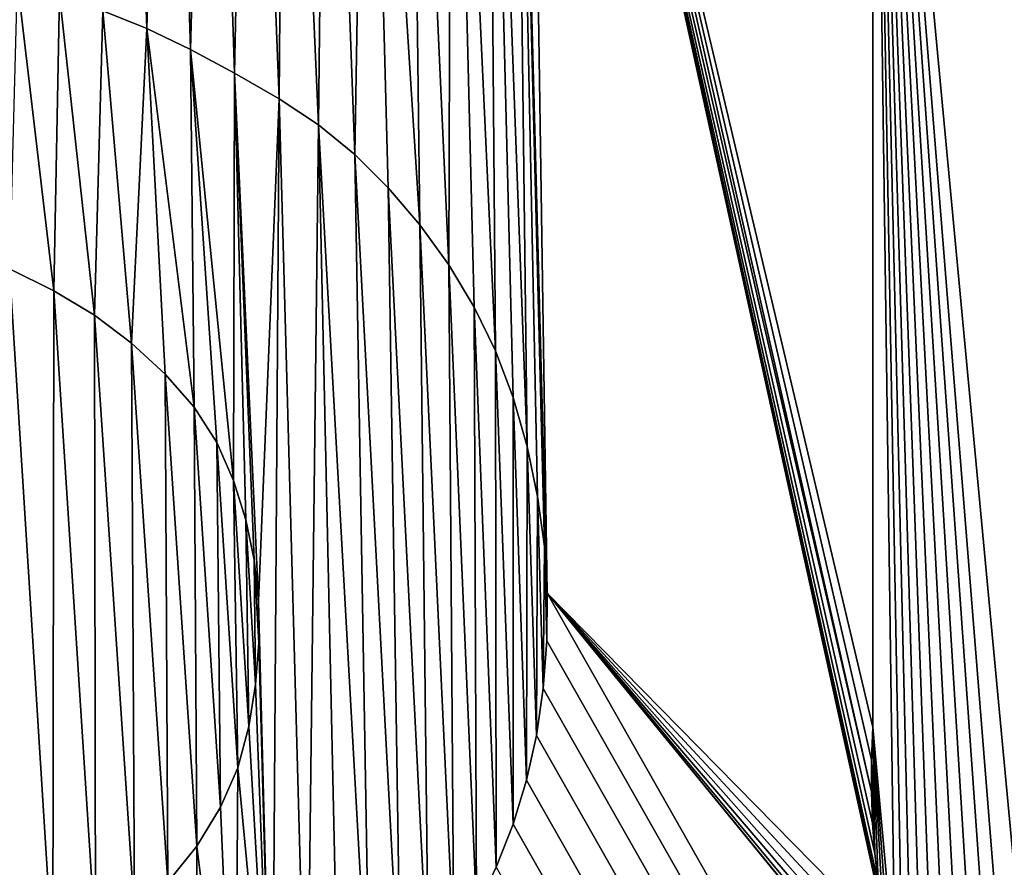
# Model space of a CAD drawing. Units: millimetres. Extents: x -120 to 120, y -207 to 10.
# Drawn here: x -105 to -104, y -17 to -16 of the extents above; entities that cross this region are included whole.
import ezdxf

# ---------------------------------------------------------------- set-up
doc = ezdxf.new("R2010")
doc.units = ezdxf.units.MM
doc.header["$LTSCALE"] = 81.481481
for name, color, linetype in [('142', 7, 'CONTINUOUS'), ('3', 7, 'CONTINUOUS'), ('8', 7, 'CONTINUOUS'), ('82', 7, 'CONTINUOUS'), ('83', 7, 'CONTINUOUS'), ('84', 7, 'CONTINUOUS'), ('93', 7, 'CONTINUOUS')]:
    doc.layers.add(name, color=color, linetype=linetype)

msp = doc.modelspace()

# ---------------------------------------------------------------- linework, layer by layer
at = {"layer": '142', "color": 254, "linetype": 'Continuous', "true_color": 0xe6e6e6}
for points in [[(-103.5653, -16.8998, 32.9494), (-103.5993, -14.912, 32.9638), (-103.739, -15.051, 32.9599), (-103.5653, -16.8998, 32.9494)], [(-103.739, -16.438, 32.9493), (-103.7164, -16.6831, 32.9479), (-103.739, -15.051, 32.9599), (-103.739, -16.438, 32.9493)], [(-103.7164, -16.6831, 32.9479), (-103.7085, -16.7104, 32.9479), (-103.739, -15.051, 32.9599), (-103.7164, -16.6831, 32.9479)], [(-103.7085, -16.7104, 32.9479), (-103.6992, -16.7364, 32.9479), (-103.739, -15.051, 32.9599), (-103.7085, -16.7104, 32.9479)], [(-103.6992, -16.7364, 32.9479), (-103.6884, -16.7611, 32.9479), (-103.739, -15.051, 32.9599), (-103.6992, -16.7364, 32.9479)], [(-103.6884, -16.7611, 32.9479), (-103.6759, -16.7842, 32.948), (-103.739, -15.051, 32.9599), (-103.6884, -16.7611, 32.9479)], [(-103.6759, -16.7842, 32.948), (-103.6615, -16.8063, 32.9481), (-103.739, -15.051, 32.9599), (-103.6759, -16.7842, 32.948)], [(-103.6615, -16.8063, 32.9481), (-103.6457, -16.8271, 32.9483), (-103.739, -15.051, 32.9599), (-103.6615, -16.8063, 32.9481)], [(-103.6457, -16.8271, 32.9483), (-103.6286, -16.8465, 32.9485), (-103.739, -15.051, 32.9599), (-103.6457, -16.8271, 32.9483)], [(-103.6286, -16.8465, 32.9485), (-103.6108, -16.8643, 32.9487), (-103.739, -15.051, 32.9599), (-103.6286, -16.8465, 32.9485)], [(-103.6108, -16.8643, 32.9487), (-103.5926, -16.8803, 32.9489), (-103.739, -15.051, 32.9599), (-103.6108, -16.8643, 32.9487)], [(-103.5926, -16.8803, 32.9489), (-103.5653, -16.8998, 32.9494), (-103.739, -15.051, 32.9599), (-103.5926, -16.8803, 32.9489)], [(-104.6172, -15.9718, 32.9349), (-104.5723, -15.9941, 32.9356), (-104.6094, -15.6772, 32.9373), (-104.6172, -15.9718, 32.9349)], [(-104.5723, -15.9941, 32.9356), (-104.5666, -15.6928, 32.938), (-104.6094, -15.6772, 32.9373), (-104.5723, -15.9941, 32.9356)], [(-104.5723, -15.9941, 32.9356), (-104.5309, -16.0191, 32.9363), (-104.5666, -15.6928, 32.938), (-104.5723, -15.9941, 32.9356)], [(-104.5309, -16.0191, 32.9363), (-104.5223, -15.7093, 32.9388), (-104.5666, -15.6928, 32.938), (-104.5309, -16.0191, 32.9363)], [(-104.5309, -16.0191, 32.9363), (-104.4932, -16.0475, 32.9369), (-104.5223, -15.7093, 32.9388), (-104.5309, -16.0191, 32.9363)], [(-104.4932, -16.0475, 32.9369), (-104.4775, -15.7275, 32.9396), (-104.5223, -15.7093, 32.9388), (-104.4932, -16.0475, 32.9369)], [(-104.4932, -16.0475, 32.9369), (-104.4589, -16.0789, 32.9373), (-104.4775, -15.7275, 32.9396), (-104.4932, -16.0475, 32.9369)], [(-104.4589, -16.0789, 32.9373), (-104.4295, -16.1126, 32.9377), (-104.4775, -15.7275, 32.9396), (-104.4589, -16.0789, 32.9373)], [(-104.4295, -16.1126, 32.9377), (-104.4331, -15.7488, 32.9403), (-104.4775, -15.7275, 32.9396), (-104.4295, -16.1126, 32.9377)], [(-104.4295, -16.1126, 32.9377), (-104.4065, -16.1486, 32.9379), (-104.4331, -15.7488, 32.9403), (-104.4295, -16.1126, 32.9377)], [(-104.4065, -16.1486, 32.9379), (-104.3894, -16.1871, 32.9379), (-104.4331, -15.7488, 32.9403), (-104.4065, -16.1486, 32.9379)], [(-104.3894, -16.1871, 32.9379), (-104.3884, -15.7727, 32.9411), (-104.4331, -15.7488, 32.9403), (-104.3894, -16.1871, 32.9379)], [(-104.3894, -16.1871, 32.9379), (-104.377, -16.2271, 32.9379), (-104.3884, -15.7727, 32.9411), (-104.3894, -16.1871, 32.9379)], [(-104.377, -16.2271, 32.9379), (-104.3684, -16.2678, 32.9377), (-104.3884, -15.7727, 32.9411), (-104.377, -16.2271, 32.9379)], [(-104.3684, -16.2678, 32.9377), (-104.364, -16.3098, 32.9375), (-104.3884, -15.7727, 32.9411), (-104.3684, -16.2678, 32.9377)], [(-104.364, -16.3098, 32.9375), (-104.343, -15.7989, 32.9418), (-104.3884, -15.7727, 32.9411), (-104.364, -16.3098, 32.9375)], [(-104.364, -16.3098, 32.9375), (-104.3501, -16.8492, 32.9337), (-104.343, -15.7989, 32.9418), (-104.364, -16.3098, 32.9375)], [(-104.3501, -16.8492, 32.9337), (-104.3148, -16.825, 32.9346), (-104.343, -15.7989, 32.9418), (-104.3501, -16.8492, 32.9337)], [(-104.3148, -16.825, 32.9346), (-104.303, -15.8255, 32.9424), (-104.343, -15.7989, 32.9418), (-104.3148, -16.825, 32.9346)], [(-104.3148, -16.825, 32.9346), (-104.2816, -16.7985, 32.9355), (-104.303, -15.8255, 32.9424), (-104.3148, -16.825, 32.9346)], [(-104.2816, -16.7985, 32.9355), (-104.2504, -16.7697, 32.9364), (-104.303, -15.8255, 32.9424), (-104.2816, -16.7985, 32.9355)], [(-104.2504, -16.7697, 32.9364), (-104.2659, -15.8555, 32.943), (-104.303, -15.8255, 32.9424), (-104.2504, -16.7697, 32.9364)], [(-104.2504, -16.7697, 32.9364), (-104.2192, -16.7363, 32.9373), (-104.2659, -15.8555, 32.943), (-104.2504, -16.7697, 32.9364)], [(-104.2192, -16.7363, 32.9373), (-104.2319, -15.8895, 32.9434), (-104.2659, -15.8555, 32.943), (-104.2192, -16.7363, 32.9373)], [(-104.2192, -16.7363, 32.9373), (-104.1908, -16.7008, 32.9381), (-104.2319, -15.8895, 32.9434), (-104.2192, -16.7363, 32.9373)], [(-104.1908, -16.7008, 32.9381), (-104.1998, -15.9271, 32.9438), (-104.2319, -15.8895, 32.9434), (-104.1908, -16.7008, 32.9381)], [(-104.1908, -16.7008, 32.9381), (-104.1652, -16.6632, 32.9389), (-104.1998, -15.9271, 32.9438), (-104.1908, -16.7008, 32.9381)], [(-104.1652, -16.6632, 32.9389), (-104.1703, -15.9678, 32.9441), (-104.1998, -15.9271, 32.9438), (-104.1652, -16.6632, 32.9389)], [(-104.1652, -16.6632, 32.9389), (-104.1422, -16.6231, 32.9397), (-104.1703, -15.9678, 32.9441), (-104.1652, -16.6632, 32.9389)], [(-104.1422, -16.6231, 32.9397), (-104.1444, -16.0107, 32.9443), (-104.1703, -15.9678, 32.9441), (-104.1422, -16.6231, 32.9397)], [(-104.1422, -16.6231, 32.9397), (-104.122, -16.5807, 32.9404), (-104.1444, -16.0107, 32.9443), (-104.1422, -16.6231, 32.9397)], [(-104.122, -16.5807, 32.9404), (-104.1227, -16.0553, 32.9444), (-104.1444, -16.0107, 32.9443), (-104.122, -16.5807, 32.9404)], [(-104.122, -16.5807, 32.9404), (-104.1049, -16.5369, 32.9411), (-104.1227, -16.0553, 32.9444), (-104.122, -16.5807, 32.9404)], [(-104.1049, -16.5369, 32.9411), (-104.1048, -16.1029, 32.9444), (-104.1227, -16.0553, 32.9444), (-104.1049, -16.5369, 32.9411)], [(-104.1049, -16.5369, 32.9411), (-104.0912, -16.4922, 32.9417), (-104.1048, -16.1029, 32.9444), (-104.1049, -16.5369, 32.9411)], [(-104.0912, -16.4922, 32.9417), (-104.0904, -16.1526, 32.9443), (-104.1048, -16.1029, 32.9444), (-104.0912, -16.4922, 32.9417)], [(-104.0912, -16.4922, 32.9417), (-104.0811, -16.4465, 32.9423), (-104.0904, -16.1526, 32.9443), (-104.0912, -16.4922, 32.9417)], [(-104.0811, -16.4465, 32.9423), (-104.0799, -16.2035, 32.9441), (-104.0904, -16.1526, 32.9443), (-104.0811, -16.4465, 32.9423)], [(-104.0811, -16.4465, 32.9423), (-104.0742, -16.3988, 32.9428), (-104.0799, -16.2035, 32.9441), (-104.0811, -16.4465, 32.9423)], [(-104.0742, -16.3988, 32.9428), (-104.0731, -16.2545, 32.9439), (-104.0799, -16.2035, 32.9441), (-104.0742, -16.3988, 32.9428)], [(-104.0742, -16.3988, 32.9428), (-104.0707, -16.3503, 32.9432), (-104.0731, -16.2545, 32.9439), (-104.0742, -16.3988, 32.9428)], [(-104.0707, -16.3503, 32.9432), (-104.0703, -16.3019, 32.9436), (-104.0731, -16.2545, 32.9439), (-104.0707, -16.3503, 32.9432)], [(-104.364, -16.3098, 32.9375), (-104.3637, -16.3523, 32.9372), (-104.3501, -16.8492, 32.9337), (-104.364, -16.3098, 32.9375)], [(-104.3637, -16.3523, 32.9372), (-104.3671, -16.3946, 32.9368), (-104.3501, -16.8492, 32.9337), (-104.3637, -16.3523, 32.9372)], [(-104.3671, -16.3946, 32.9368), (-104.3737, -16.4374, 32.9364), (-104.3501, -16.8492, 32.9337), (-104.3671, -16.3946, 32.9368)], [(-104.3737, -16.4374, 32.9364), (-104.3849, -16.4796, 32.9358), (-104.3501, -16.8492, 32.9337), (-104.3737, -16.4374, 32.9364)], [(-103.739, -16.438, 32.9493), (-103.7402, -16.4714, 32.949), (-103.7368, -16.5667, 32.9484), (-103.739, -16.438, 32.9493)], [(-103.739, -16.438, 32.9493), (-103.7368, -16.5667, 32.9484), (-103.7334, -16.5968, 32.9482), (-103.739, -16.438, 32.9493)], [(-103.739, -16.438, 32.9493), (-103.7334, -16.5968, 32.9482), (-103.7287, -16.6262, 32.9481), (-103.739, -16.438, 32.9493)], [(-103.739, -16.438, 32.9493), (-103.7287, -16.6262, 32.9481), (-103.7231, -16.655, 32.948), (-103.739, -16.438, 32.9493)], [(-103.739, -16.438, 32.9493), (-103.7231, -16.655, 32.948), (-103.7164, -16.6831, 32.9479), (-103.739, -16.438, 32.9493)], [(-104.3849, -16.4796, 32.9358), (-104.4025, -16.5197, 32.9351), (-104.3878, -16.8712, 32.9328), (-104.3849, -16.4796, 32.9358)], [(-104.3849, -16.4796, 32.9358), (-104.3878, -16.8712, 32.9328), (-104.3501, -16.8492, 32.9337), (-104.3849, -16.4796, 32.9358)], [(-103.7402, -16.4714, 32.949), (-103.7402, -16.5039, 32.9488), (-103.7391, -16.5357, 32.9486), (-103.7402, -16.4714, 32.949)], [(-103.7402, -16.4714, 32.949), (-103.7391, -16.5357, 32.9486), (-103.7368, -16.5667, 32.9484), (-103.7402, -16.4714, 32.949)], [(-104.4025, -16.5197, 32.9351), (-104.4267, -16.5591, 32.9343), (-104.3878, -16.8712, 32.9328), (-104.4025, -16.5197, 32.9351)], [(-104.4267, -16.5591, 32.9343), (-104.4562, -16.596, 32.9335), (-104.4276, -16.8911, 32.9318), (-104.4267, -16.5591, 32.9343)], [(-104.4267, -16.5591, 32.9343), (-104.4276, -16.8911, 32.9318), (-104.3878, -16.8712, 32.9328), (-104.4267, -16.5591, 32.9343)]]:
    msp.add_3dface(points, dxfattribs=at)
at = {"layer": '3', "color": 254, "linetype": 'Continuous', "true_color": 0xe6e6e6}
for points in [[(-101.7582, -0.5176, -20.9746), (-106.6081, -56.8667, -13.6594), (-113.5593, -0.5053, -6.731), (-101.7582, -0.5176, -20.9746)], [(-89.9075, -0.5334, -30.0986), (-106.6081, -56.8667, -13.6594), (-101.7582, -0.5176, -20.9746), (-89.9075, -0.5334, -30.0986)], [(-89.8338, -6.2997, -29.6886), (-106.6081, -56.8667, -13.6594), (-89.9075, -0.5334, -30.0986), (-89.8338, -6.2997, -29.6886)], [(-89.7545, -12.0654, -29.2788), (-106.6081, -56.8667, -13.6594), (-89.8338, -6.2997, -29.6886), (-89.7545, -12.0654, -29.2788)], [(-89.6967, -16.0267, -28.9973), (-106.6081, -56.8667, -13.6594), (-89.7545, -12.0654, -29.2788), (-89.6967, -16.0267, -28.9973)], [(-89.6364, -19.988, -28.7158), (-106.6081, -56.8667, -13.6594), (-89.6967, -16.0267, -28.9973), (-89.6364, -19.988, -28.7158)]]:
    msp.add_3dface(points, dxfattribs=at)
at = {"layer": '8', "color": 254, "linetype": 'Continuous', "true_color": 0xe6e6e6}
for points in [[(-104.0934, -14.9419, 32.8034), (-104.0899, -14.9859, 32.8031), (-103.7402, -16.5039, 32.7988), (-104.0934, -14.9419, 32.8034)], [(-103.739, -16.438, 32.7993), (-104.0934, -14.9419, 32.8034), (-103.7402, -16.4714, 32.799), (-103.739, -16.438, 32.7993)], [(-104.0934, -14.9419, 32.8034), (-103.739, -16.438, 32.7993), (-103.739, -15.051, 32.8098), (-104.0934, -14.9419, 32.8034)], [(-103.7402, -16.4714, 32.799), (-104.0934, -14.9419, 32.8034), (-103.7402, -16.5039, 32.7988), (-103.7402, -16.4714, 32.799)], [(-104.5223, -15.7093, 32.7888), (-104.4775, -15.7275, 32.7896), (-104.504, -14.9755, 32.7947), (-104.5223, -15.7093, 32.7888)], [(-104.504, -14.9755, 32.7947), (-104.4775, -15.7275, 32.7896), (-104.4566, -14.9911, 32.7956), (-104.504, -14.9755, 32.7947)], [(-104.1043, -15.0282, 32.8025), (-104.0703, -16.3019, 32.7936), (-104.0899, -14.9859, 32.8031), (-104.1043, -15.0282, 32.8025)], [(-104.0899, -14.9859, 32.8031), (-104.0703, -16.3019, 32.7936), (-103.7231, -16.655, 32.798), (-104.0899, -14.9859, 32.8031)], [(-103.7402, -16.5039, 32.7988), (-104.0899, -14.9859, 32.8031), (-103.7391, -16.5357, 32.7985), (-103.7402, -16.5039, 32.7988)], [(-103.7391, -16.5357, 32.7985), (-104.0899, -14.9859, 32.8031), (-103.7368, -16.5667, 32.7984), (-103.7391, -16.5357, 32.7985)], [(-103.7368, -16.5667, 32.7984), (-104.0899, -14.9859, 32.8031), (-103.7334, -16.5968, 32.7982), (-103.7368, -16.5667, 32.7984)], [(-103.7334, -16.5968, 32.7982), (-104.0899, -14.9859, 32.8031), (-103.7287, -16.6262, 32.7981), (-103.7334, -16.5968, 32.7982)], [(-103.7287, -16.6262, 32.7981), (-104.0899, -14.9859, 32.8031), (-103.7231, -16.655, 32.798), (-103.7287, -16.6262, 32.7981)], [(-104.4775, -15.7275, 32.7896), (-104.4331, -15.7488, 32.7903), (-104.4566, -14.9911, 32.7956), (-104.4775, -15.7275, 32.7896)], [(-104.4566, -14.9911, 32.7956), (-104.4331, -15.7488, 32.7903), (-104.4131, -15.0084, 32.7963), (-104.4566, -14.9911, 32.7956)], [(-104.4331, -15.7488, 32.7903), (-104.3884, -15.7727, 32.7911), (-104.4131, -15.0084, 32.7963), (-104.4331, -15.7488, 32.7903)], [(-104.4131, -15.0084, 32.7963), (-104.3884, -15.7727, 32.7911), (-104.3732, -15.0273, 32.797), (-104.4131, -15.0084, 32.7963)], [(-104.3884, -15.7727, 32.7911), (-104.343, -15.7989, 32.7918), (-104.3732, -15.0273, 32.797), (-104.3884, -15.7727, 32.7911)], [(-104.3732, -15.0273, 32.797), (-104.343, -15.7989, 32.7918), (-104.3373, -15.0483, 32.7976), (-104.3732, -15.0273, 32.797)], [(-104.131, -15.0623, 32.8017), (-104.0904, -16.1526, 32.7943), (-104.1043, -15.0282, 32.8025), (-104.131, -15.0623, 32.8017)], [(-104.0731, -16.2545, 32.7939), (-104.0703, -16.3019, 32.7936), (-104.1043, -15.0282, 32.8025), (-104.0731, -16.2545, 32.7939)], [(-104.0799, -16.2035, 32.7941), (-104.0731, -16.2545, 32.7939), (-104.1043, -15.0282, 32.8025), (-104.0799, -16.2035, 32.7941)], [(-104.0904, -16.1526, 32.7943), (-104.0799, -16.2035, 32.7941), (-104.1043, -15.0282, 32.8025), (-104.0904, -16.1526, 32.7943)], [(-104.343, -15.7989, 32.7918), (-104.303, -15.8255, 32.7924), (-104.3373, -15.0483, 32.7976), (-104.343, -15.7989, 32.7918)], [(-104.3373, -15.0483, 32.7976), (-104.303, -15.8255, 32.7924), (-104.2948, -15.0726, 32.7983), (-104.3373, -15.0483, 32.7976)], [(-104.1677, -15.0863, 32.8008), (-104.1227, -16.0553, 32.7944), (-104.131, -15.0623, 32.8017), (-104.1677, -15.0863, 32.8008)], [(-104.1048, -16.1029, 32.7944), (-104.0904, -16.1526, 32.7943), (-104.131, -15.0623, 32.8017), (-104.1048, -16.1029, 32.7944)], [(-104.1227, -16.0553, 32.7944), (-104.1048, -16.1029, 32.7944), (-104.131, -15.0623, 32.8017), (-104.1227, -16.0553, 32.7944)], [(-104.303, -15.8255, 32.7924), (-104.2659, -15.8555, 32.7929), (-104.2948, -15.0726, 32.7983), (-104.303, -15.8255, 32.7924)], [(-104.2948, -15.0726, 32.7983), (-104.2659, -15.8555, 32.7929), (-104.2529, -15.0919, 32.799), (-104.2948, -15.0726, 32.7983)], [(-104.2099, -15.0965, 32.7998), (-104.1703, -15.9678, 32.794), (-104.1677, -15.0863, 32.8008), (-104.2099, -15.0965, 32.7998)], [(-104.1703, -15.9678, 32.794), (-104.1444, -16.0107, 32.7942), (-104.1677, -15.0863, 32.8008), (-104.1703, -15.9678, 32.794)], [(-104.1444, -16.0107, 32.7942), (-104.1227, -16.0553, 32.7944), (-104.1677, -15.0863, 32.8008), (-104.1444, -16.0107, 32.7942)], [(-104.2659, -15.8555, 32.7929), (-104.2319, -15.8895, 32.7934), (-104.2529, -15.0919, 32.799), (-104.2659, -15.8555, 32.7929)], [(-104.2319, -15.8895, 32.7934), (-104.1998, -15.9271, 32.7937), (-104.2529, -15.0919, 32.799), (-104.2319, -15.8895, 32.7934)], [(-104.2529, -15.0919, 32.799), (-104.1998, -15.9271, 32.7937), (-104.2099, -15.0965, 32.7998), (-104.2529, -15.0919, 32.799)], [(-104.1998, -15.9271, 32.7937), (-104.1703, -15.9678, 32.794), (-104.2099, -15.0965, 32.7998), (-104.1998, -15.9271, 32.7937)], [(-104.5723, -15.9941, 32.7856), (-104.6172, -15.9718, 32.7848), (-104.5731, -16.6748, 32.7804), (-104.5723, -15.9941, 32.7856)], [(-104.5731, -16.6748, 32.7804), (-104.6172, -15.9718, 32.7848), (-104.6164, -16.6916, 32.7794), (-104.5731, -16.6748, 32.7804)], [(-104.5297, -16.6534, 32.7815), (-104.5723, -15.9941, 32.7856), (-104.5731, -16.6748, 32.7804), (-104.5297, -16.6534, 32.7815)], [(-104.5309, -16.0191, 32.7863), (-104.5723, -15.9941, 32.7856), (-104.5297, -16.6534, 32.7815), (-104.5309, -16.0191, 32.7863)], [(-104.4932, -16.0475, 32.7868), (-104.5309, -16.0191, 32.7863), (-104.4901, -16.6274, 32.7825), (-104.4932, -16.0475, 32.7868)], [(-104.4901, -16.6274, 32.7825), (-104.5309, -16.0191, 32.7863), (-104.5297, -16.6534, 32.7815), (-104.4901, -16.6274, 32.7825)], [(-104.4589, -16.0789, 32.7873), (-104.4932, -16.0475, 32.7868), (-104.4562, -16.596, 32.7834), (-104.4589, -16.0789, 32.7873)], [(-104.4562, -16.596, 32.7834), (-104.4932, -16.0475, 32.7868), (-104.4901, -16.6274, 32.7825), (-104.4562, -16.596, 32.7834)], [(-104.4295, -16.1126, 32.7876), (-104.4589, -16.0789, 32.7873), (-104.4267, -16.5591, 32.7843), (-104.4295, -16.1126, 32.7876)], [(-104.4267, -16.5591, 32.7843), (-104.4589, -16.0789, 32.7873), (-104.4562, -16.596, 32.7834), (-104.4267, -16.5591, 32.7843)], [(-104.4065, -16.1486, 32.7878), (-104.4295, -16.1126, 32.7876), (-104.4025, -16.5197, 32.7851), (-104.4065, -16.1486, 32.7878)], [(-104.4025, -16.5197, 32.7851), (-104.4295, -16.1126, 32.7876), (-104.4267, -16.5591, 32.7843), (-104.4025, -16.5197, 32.7851)], [(-104.3894, -16.1871, 32.7879), (-104.4065, -16.1486, 32.7878), (-104.3849, -16.4796, 32.7858), (-104.3894, -16.1871, 32.7879)], [(-104.3849, -16.4796, 32.7858), (-104.4065, -16.1486, 32.7878), (-104.4025, -16.5197, 32.7851), (-104.3849, -16.4796, 32.7858)], [(-104.377, -16.2271, 32.7878), (-104.3894, -16.1871, 32.7879), (-104.3737, -16.4374, 32.7863), (-104.377, -16.2271, 32.7878)], [(-104.3737, -16.4374, 32.7863), (-104.3894, -16.1871, 32.7879), (-104.3849, -16.4796, 32.7858), (-104.3737, -16.4374, 32.7863)], [(-104.3684, -16.2678, 32.7877), (-104.377, -16.2271, 32.7878), (-104.3671, -16.3946, 32.7868), (-104.3684, -16.2678, 32.7877)], [(-104.3671, -16.3946, 32.7868), (-104.377, -16.2271, 32.7878), (-104.3737, -16.4374, 32.7863), (-104.3671, -16.3946, 32.7868)], [(-104.364, -16.3098, 32.7875), (-104.3684, -16.2678, 32.7877), (-104.3637, -16.3523, 32.7872), (-104.364, -16.3098, 32.7875)], [(-104.3637, -16.3523, 32.7872), (-104.3684, -16.2678, 32.7877), (-104.3671, -16.3946, 32.7868), (-104.3637, -16.3523, 32.7872)], [(-104.0707, -16.3503, 32.7932), (-51.4374, -108.9785, 32.8158), (-104.0703, -16.3019, 32.7936), (-104.0707, -16.3503, 32.7932)], [(-104.0703, -16.3019, 32.7936), (-51.4374, -108.9785, 32.8158), (-103.6759, -16.7842, 32.7979), (-104.0703, -16.3019, 32.7936)], [(-103.7231, -16.655, 32.798), (-104.0703, -16.3019, 32.7936), (-103.7164, -16.6831, 32.7979), (-103.7231, -16.655, 32.798)], [(-103.7164, -16.6831, 32.7979), (-104.0703, -16.3019, 32.7936), (-103.7085, -16.7104, 32.7978), (-103.7164, -16.6831, 32.7979)], [(-103.7085, -16.7104, 32.7978), (-104.0703, -16.3019, 32.7936), (-103.6992, -16.7364, 32.7978), (-103.7085, -16.7104, 32.7978)], [(-103.6992, -16.7364, 32.7978), (-104.0703, -16.3019, 32.7936), (-103.6884, -16.7611, 32.7979), (-103.6992, -16.7364, 32.7978)], [(-103.6884, -16.7611, 32.7979), (-104.0703, -16.3019, 32.7936), (-103.6759, -16.7842, 32.7979), (-103.6884, -16.7611, 32.7979)], [(-104.0742, -16.3988, 32.7927), (-51.4374, -108.9785, 32.8158), (-104.0707, -16.3503, 32.7932), (-104.0742, -16.3988, 32.7927)], [(-104.0811, -16.4465, 32.7922), (-51.4374, -108.9785, 32.8158), (-104.0742, -16.3988, 32.7927), (-104.0811, -16.4465, 32.7922)], [(-104.0912, -16.4922, 32.7917), (-51.4374, -108.9785, 32.8158), (-104.0811, -16.4465, 32.7922), (-104.0912, -16.4922, 32.7917)], [(-104.1049, -16.5369, 32.7911), (-51.4374, -108.9785, 32.8158), (-104.0912, -16.4922, 32.7917), (-104.1049, -16.5369, 32.7911)], [(-104.122, -16.5807, 32.7904), (-51.4374, -108.9785, 32.8158), (-104.1049, -16.5369, 32.7911), (-104.122, -16.5807, 32.7904)]]:
    msp.add_3dface(points, dxfattribs=at)
at = {"layer": '82', "color": 254, "linetype": 'Continuous', "true_color": 0xe6e6e6}
for points in [[(-104.6172, -15.9718, 32.7848), (-104.5723, -15.9941, 32.7856), (-104.6172, -15.9718, 32.9349), (-104.6172, -15.9718, 32.7848)], [(-104.6172, -15.9718, 32.9349), (-104.5723, -15.9941, 32.7856), (-104.5723, -15.9941, 32.9356), (-104.6172, -15.9718, 32.9349)], [(-104.5723, -15.9941, 32.7856), (-104.5309, -16.0191, 32.7863), (-104.5723, -15.9941, 32.9356), (-104.5723, -15.9941, 32.7856)], [(-104.5723, -15.9941, 32.9356), (-104.5309, -16.0191, 32.7863), (-104.5309, -16.0191, 32.9363), (-104.5723, -15.9941, 32.9356)], [(-104.5309, -16.0191, 32.7863), (-104.4932, -16.0475, 32.7868), (-104.5309, -16.0191, 32.9363), (-104.5309, -16.0191, 32.7863)], [(-104.5309, -16.0191, 32.9363), (-104.4932, -16.0475, 32.7868), (-104.4932, -16.0475, 32.9369), (-104.5309, -16.0191, 32.9363)], [(-104.4932, -16.0475, 32.7868), (-104.4589, -16.0789, 32.7873), (-104.4932, -16.0475, 32.9369), (-104.4932, -16.0475, 32.7868)], [(-104.4932, -16.0475, 32.9369), (-104.4589, -16.0789, 32.7873), (-104.4589, -16.0789, 32.9373), (-104.4932, -16.0475, 32.9369)], [(-104.4589, -16.0789, 32.7873), (-104.4295, -16.1126, 32.7876), (-104.4589, -16.0789, 32.9373), (-104.4589, -16.0789, 32.7873)], [(-104.4589, -16.0789, 32.9373), (-104.4295, -16.1126, 32.7876), (-104.4295, -16.1126, 32.9377), (-104.4589, -16.0789, 32.9373)], [(-104.4295, -16.1126, 32.7876), (-104.4065, -16.1486, 32.7878), (-104.4295, -16.1126, 32.9377), (-104.4295, -16.1126, 32.7876)], [(-104.4295, -16.1126, 32.9377), (-104.4065, -16.1486, 32.7878), (-104.4065, -16.1486, 32.9379), (-104.4295, -16.1126, 32.9377)], [(-104.4065, -16.1486, 32.7878), (-104.3894, -16.1871, 32.7879), (-104.4065, -16.1486, 32.9379), (-104.4065, -16.1486, 32.7878)], [(-104.4065, -16.1486, 32.9379), (-104.3894, -16.1871, 32.7879), (-104.3894, -16.1871, 32.9379), (-104.4065, -16.1486, 32.9379)], [(-104.3894, -16.1871, 32.7879), (-104.377, -16.2271, 32.7878), (-104.3894, -16.1871, 32.9379), (-104.3894, -16.1871, 32.7879)], [(-104.3894, -16.1871, 32.9379), (-104.377, -16.2271, 32.7878), (-104.377, -16.2271, 32.9379), (-104.3894, -16.1871, 32.9379)], [(-104.377, -16.2271, 32.7878), (-104.3684, -16.2678, 32.7877), (-104.377, -16.2271, 32.9379), (-104.377, -16.2271, 32.7878)], [(-104.377, -16.2271, 32.9379), (-104.3684, -16.2678, 32.7877), (-104.3684, -16.2678, 32.9377), (-104.377, -16.2271, 32.9379)], [(-104.3684, -16.2678, 32.7877), (-104.364, -16.3098, 32.7875), (-104.3684, -16.2678, 32.9377), (-104.3684, -16.2678, 32.7877)], [(-104.3684, -16.2678, 32.9377), (-104.364, -16.3098, 32.7875), (-104.364, -16.3098, 32.9375), (-104.3684, -16.2678, 32.9377)], [(-104.364, -16.3098, 32.7875), (-104.3637, -16.3523, 32.7872), (-104.364, -16.3098, 32.9375), (-104.364, -16.3098, 32.7875)], [(-104.364, -16.3098, 32.9375), (-104.3637, -16.3523, 32.7872), (-104.3637, -16.3523, 32.9372), (-104.364, -16.3098, 32.9375)], [(-104.3637, -16.3523, 32.7872), (-104.3671, -16.3946, 32.7868), (-104.3637, -16.3523, 32.9372), (-104.3637, -16.3523, 32.7872)], [(-104.3637, -16.3523, 32.9372), (-104.3671, -16.3946, 32.7868), (-104.3671, -16.3946, 32.9368), (-104.3637, -16.3523, 32.9372)], [(-104.3671, -16.3946, 32.7868), (-104.3737, -16.4374, 32.7863), (-104.3671, -16.3946, 32.9368), (-104.3671, -16.3946, 32.7868)], [(-104.3671, -16.3946, 32.9368), (-104.3737, -16.4374, 32.7863), (-104.3737, -16.4374, 32.9364), (-104.3671, -16.3946, 32.9368)], [(-104.3737, -16.4374, 32.7863), (-104.3849, -16.4796, 32.7858), (-104.3737, -16.4374, 32.9364), (-104.3737, -16.4374, 32.7863)], [(-104.3737, -16.4374, 32.9364), (-104.3849, -16.4796, 32.7858), (-104.3849, -16.4796, 32.9358), (-104.3737, -16.4374, 32.9364)], [(-104.3849, -16.4796, 32.7858), (-104.4025, -16.5197, 32.7851), (-104.3849, -16.4796, 32.9358), (-104.3849, -16.4796, 32.7858)], [(-104.3849, -16.4796, 32.9358), (-104.4025, -16.5197, 32.7851), (-104.4025, -16.5197, 32.9351), (-104.3849, -16.4796, 32.9358)], [(-104.4025, -16.5197, 32.7851), (-104.4267, -16.5591, 32.7843), (-104.4025, -16.5197, 32.9351), (-104.4025, -16.5197, 32.7851)], [(-104.4025, -16.5197, 32.9351), (-104.4267, -16.5591, 32.7843), (-104.4267, -16.5591, 32.9343), (-104.4025, -16.5197, 32.9351)], [(-104.4267, -16.5591, 32.7843), (-104.4562, -16.596, 32.7834), (-104.4267, -16.5591, 32.9343), (-104.4267, -16.5591, 32.7843)], [(-104.4267, -16.5591, 32.9343), (-104.4562, -16.596, 32.7834), (-104.4562, -16.596, 32.9335), (-104.4267, -16.5591, 32.9343)]]:
    msp.add_3dface(points, dxfattribs=at)
at = {"layer": '83', "color": 254, "linetype": 'Continuous', "true_color": 0xe6e6e6}
for points in [[(-104.4775, -15.7275, 32.7896), (-104.5223, -15.7093, 32.7888), (-104.4775, -15.7275, 32.9396), (-104.4775, -15.7275, 32.7896)], [(-104.4775, -15.7275, 32.9396), (-104.5223, -15.7093, 32.7888), (-104.5223, -15.7093, 32.9388), (-104.4775, -15.7275, 32.9396)], [(-104.4331, -15.7488, 32.7903), (-104.4775, -15.7275, 32.7896), (-104.4331, -15.7488, 32.9403), (-104.4331, -15.7488, 32.7903)], [(-104.4331, -15.7488, 32.9403), (-104.4775, -15.7275, 32.7896), (-104.4775, -15.7275, 32.9396), (-104.4331, -15.7488, 32.9403)], [(-104.3884, -15.7727, 32.7911), (-104.4331, -15.7488, 32.7903), (-104.3884, -15.7727, 32.9411), (-104.3884, -15.7727, 32.7911)], [(-104.3884, -15.7727, 32.9411), (-104.4331, -15.7488, 32.7903), (-104.4331, -15.7488, 32.9403), (-104.3884, -15.7727, 32.9411)], [(-104.343, -15.7989, 32.7918), (-104.3884, -15.7727, 32.7911), (-104.343, -15.7989, 32.9418), (-104.343, -15.7989, 32.7918)], [(-104.343, -15.7989, 32.9418), (-104.3884, -15.7727, 32.7911), (-104.3884, -15.7727, 32.9411), (-104.343, -15.7989, 32.9418)], [(-104.303, -15.8255, 32.7924), (-104.343, -15.7989, 32.7918), (-104.303, -15.8255, 32.9424), (-104.303, -15.8255, 32.7924)], [(-104.303, -15.8255, 32.9424), (-104.343, -15.7989, 32.7918), (-104.343, -15.7989, 32.9418), (-104.303, -15.8255, 32.9424)], [(-104.2659, -15.8555, 32.7929), (-104.303, -15.8255, 32.7924), (-104.2659, -15.8555, 32.943), (-104.2659, -15.8555, 32.7929)], [(-104.2659, -15.8555, 32.943), (-104.303, -15.8255, 32.7924), (-104.303, -15.8255, 32.9424), (-104.2659, -15.8555, 32.943)], [(-104.2319, -15.8895, 32.7934), (-104.2659, -15.8555, 32.7929), (-104.2319, -15.8895, 32.9434), (-104.2319, -15.8895, 32.7934)], [(-104.2319, -15.8895, 32.9434), (-104.2659, -15.8555, 32.7929), (-104.2659, -15.8555, 32.943), (-104.2319, -15.8895, 32.9434)], [(-104.1998, -15.9271, 32.7937), (-104.2319, -15.8895, 32.7934), (-104.1998, -15.9271, 32.9438), (-104.1998, -15.9271, 32.7937)], [(-104.1998, -15.9271, 32.9438), (-104.2319, -15.8895, 32.7934), (-104.2319, -15.8895, 32.9434), (-104.1998, -15.9271, 32.9438)], [(-104.1703, -15.9678, 32.794), (-104.1998, -15.9271, 32.7937), (-104.1703, -15.9678, 32.9441), (-104.1703, -15.9678, 32.794)], [(-104.1703, -15.9678, 32.9441), (-104.1998, -15.9271, 32.7937), (-104.1998, -15.9271, 32.9438), (-104.1703, -15.9678, 32.9441)], [(-104.1444, -16.0107, 32.7942), (-104.1703, -15.9678, 32.794), (-104.1444, -16.0107, 32.9443), (-104.1444, -16.0107, 32.7942)], [(-104.1444, -16.0107, 32.9443), (-104.1703, -15.9678, 32.794), (-104.1703, -15.9678, 32.9441), (-104.1444, -16.0107, 32.9443)], [(-104.1227, -16.0553, 32.7944), (-104.1444, -16.0107, 32.7942), (-104.1227, -16.0553, 32.9444), (-104.1227, -16.0553, 32.7944)], [(-104.1227, -16.0553, 32.9444), (-104.1444, -16.0107, 32.7942), (-104.1444, -16.0107, 32.9443), (-104.1227, -16.0553, 32.9444)], [(-104.1048, -16.1029, 32.7944), (-104.1227, -16.0553, 32.7944), (-104.1048, -16.1029, 32.9444), (-104.1048, -16.1029, 32.7944)], [(-104.1048, -16.1029, 32.9444), (-104.1227, -16.0553, 32.7944), (-104.1227, -16.0553, 32.9444), (-104.1048, -16.1029, 32.9444)], [(-104.0904, -16.1526, 32.9443), (-104.1048, -16.1029, 32.7944), (-104.1048, -16.1029, 32.9444), (-104.0904, -16.1526, 32.9443)], [(-104.0904, -16.1526, 32.7943), (-104.1048, -16.1029, 32.7944), (-104.0904, -16.1526, 32.9443), (-104.0904, -16.1526, 32.7943)], [(-104.0799, -16.2035, 32.7941), (-104.0904, -16.1526, 32.7943), (-104.0799, -16.2035, 32.9441), (-104.0799, -16.2035, 32.7941)], [(-104.0799, -16.2035, 32.9441), (-104.0904, -16.1526, 32.7943), (-104.0904, -16.1526, 32.9443), (-104.0799, -16.2035, 32.9441)], [(-104.0731, -16.2545, 32.7939), (-104.0799, -16.2035, 32.7941), (-104.0731, -16.2545, 32.9439), (-104.0731, -16.2545, 32.7939)], [(-104.0731, -16.2545, 32.9439), (-104.0799, -16.2035, 32.7941), (-104.0799, -16.2035, 32.9441), (-104.0731, -16.2545, 32.9439)], [(-104.0703, -16.3019, 32.7936), (-104.0731, -16.2545, 32.7939), (-104.0703, -16.3019, 32.9436), (-104.0703, -16.3019, 32.7936)], [(-104.0703, -16.3019, 32.9436), (-104.0731, -16.2545, 32.7939), (-104.0731, -16.2545, 32.9439), (-104.0703, -16.3019, 32.9436)], [(-104.0707, -16.3503, 32.7932), (-104.0703, -16.3019, 32.7936), (-104.0707, -16.3503, 32.9432), (-104.0707, -16.3503, 32.7932)], [(-104.0707, -16.3503, 32.9432), (-104.0703, -16.3019, 32.7936), (-104.0703, -16.3019, 32.9436), (-104.0707, -16.3503, 32.9432)], [(-104.0742, -16.3988, 32.7927), (-104.0707, -16.3503, 32.7932), (-104.0742, -16.3988, 32.9428), (-104.0742, -16.3988, 32.7927)], [(-104.0742, -16.3988, 32.9428), (-104.0707, -16.3503, 32.7932), (-104.0707, -16.3503, 32.9432), (-104.0742, -16.3988, 32.9428)], [(-104.0811, -16.4465, 32.7922), (-104.0742, -16.3988, 32.7927), (-104.0811, -16.4465, 32.9423), (-104.0811, -16.4465, 32.7922)], [(-104.0811, -16.4465, 32.9423), (-104.0742, -16.3988, 32.7927), (-104.0742, -16.3988, 32.9428), (-104.0811, -16.4465, 32.9423)], [(-104.0912, -16.4922, 32.7917), (-104.0811, -16.4465, 32.7922), (-104.0912, -16.4922, 32.9417), (-104.0912, -16.4922, 32.7917)], [(-104.0912, -16.4922, 32.9417), (-104.0811, -16.4465, 32.7922), (-104.0811, -16.4465, 32.9423), (-104.0912, -16.4922, 32.9417)], [(-104.1049, -16.5369, 32.7911), (-104.0912, -16.4922, 32.7917), (-104.1049, -16.5369, 32.9411), (-104.1049, -16.5369, 32.7911)], [(-104.1049, -16.5369, 32.9411), (-104.0912, -16.4922, 32.7917), (-104.0912, -16.4922, 32.9417), (-104.1049, -16.5369, 32.9411)], [(-104.122, -16.5807, 32.7904), (-104.1049, -16.5369, 32.7911), (-104.122, -16.5807, 32.9404), (-104.122, -16.5807, 32.7904)], [(-104.122, -16.5807, 32.9404), (-104.1049, -16.5369, 32.7911), (-104.1049, -16.5369, 32.9411), (-104.122, -16.5807, 32.9404)], [(-104.1422, -16.6231, 32.9397), (-104.122, -16.5807, 32.7904), (-104.122, -16.5807, 32.9404), (-104.1422, -16.6231, 32.9397)]]:
    msp.add_3dface(points, dxfattribs=at)
at = {"layer": '84', "color": 254, "linetype": 'Continuous', "true_color": 0xe6e6e6}
for points in [[(-103.739, -16.438, 32.7993), (-103.7402, -16.4714, 32.799), (-103.739, -16.438, 32.9493), (-103.739, -16.438, 32.7993)], [(-103.739, -16.438, 32.9493), (-103.7402, -16.4714, 32.799), (-103.7402, -16.4714, 32.949), (-103.739, -16.438, 32.9493)], [(-103.7402, -16.4714, 32.799), (-103.7402, -16.5039, 32.7988), (-103.7402, -16.4714, 32.949), (-103.7402, -16.4714, 32.799)], [(-103.7402, -16.4714, 32.949), (-103.7402, -16.5039, 32.7988), (-103.7402, -16.5039, 32.9488), (-103.7402, -16.4714, 32.949)], [(-103.7402, -16.5039, 32.7988), (-103.7391, -16.5357, 32.7985), (-103.7402, -16.5039, 32.9488), (-103.7402, -16.5039, 32.7988)], [(-103.7402, -16.5039, 32.9488), (-103.7391, -16.5357, 32.7985), (-103.7391, -16.5357, 32.9486), (-103.7402, -16.5039, 32.9488)], [(-103.7391, -16.5357, 32.7985), (-103.7368, -16.5667, 32.7984), (-103.7391, -16.5357, 32.9486), (-103.7391, -16.5357, 32.7985)], [(-103.7391, -16.5357, 32.9486), (-103.7368, -16.5667, 32.7984), (-103.7368, -16.5667, 32.9484), (-103.7391, -16.5357, 32.9486)], [(-103.7368, -16.5667, 32.7984), (-103.7334, -16.5968, 32.7982), (-103.7368, -16.5667, 32.9484), (-103.7368, -16.5667, 32.7984)], [(-103.7368, -16.5667, 32.9484), (-103.7334, -16.5968, 32.7982), (-103.7334, -16.5968, 32.9482), (-103.7368, -16.5667, 32.9484)]]:
    msp.add_3dface(points, dxfattribs=at)
at = {"layer": '93', "color": 254, "linetype": 'Continuous', "true_color": 0xe6e6e6}
for points in [[(-103.739, -15.051, 32.8098), (-103.739, -16.438, 32.7993), (-103.739, -15.051, 32.9599), (-103.739, -15.051, 32.8098)], [(-103.739, -16.438, 32.7993), (-103.739, -16.438, 32.9493), (-103.739, -15.051, 32.9599), (-103.739, -16.438, 32.7993)]]:
    msp.add_3dface(points, dxfattribs=at)

doc.saveas('drawing.dxf')
